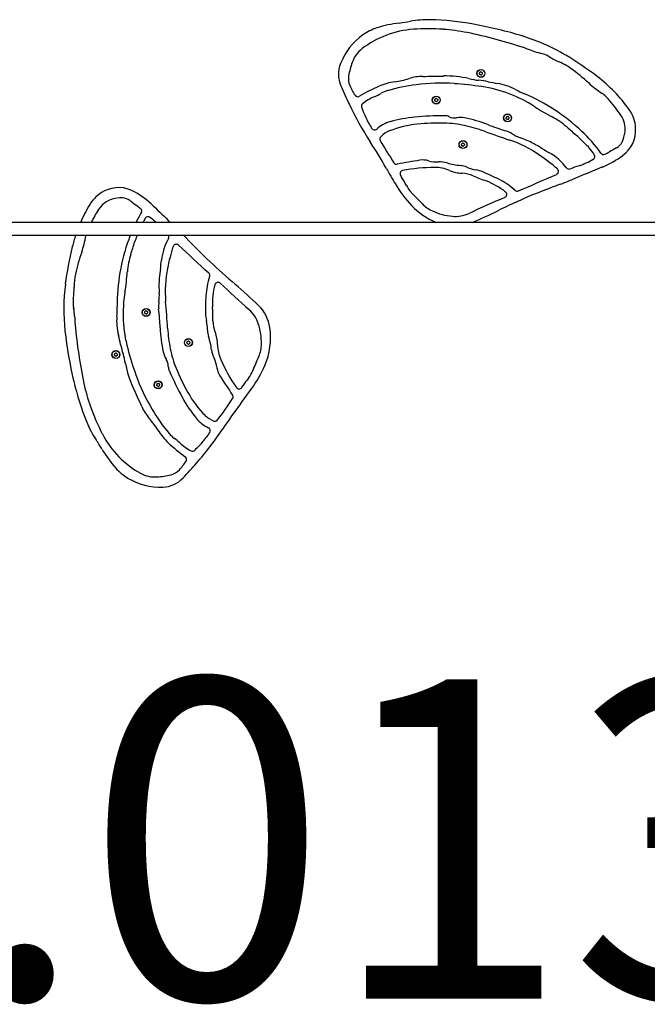
# Model space of a CAD drawing. Units: millimetres. Extents: x -2706 to 2794, y -1834 to 1866.
# Drawn here: x -122 to 663, y -955 to 278 of the extents above; entities that cross this region are included whole.
import ezdxf

# ---------------------------------------------------------------- set-up
doc = ezdxf.new("R2010")
doc.units = ezdxf.units.MM
doc.header["$LTSCALE"] = 50
doc.layers.add('SW_hulplaag', color=6, linetype='Continuous', plot=False)
doc.layers.add('SW_Toestellen', color=2, linetype='Continuous')
doc.styles.add('SPW_2D_CAD', font='arial.ttf', dxfattribs={"height": 400})

msp = doc.modelspace()

# ---------------------------------------------------------------- linework, layer by layer
at = {"layer": 'SW_Toestellen'}
for p, q in [((1090.3, 24), (-1003.2, 24)), ((-1003.2, 8), (1090.3, 8))]:
    msp.add_line(p, q, dxfattribs=at)
for centre, radius in [((454.8, 210.6), 5), ((454.8, 210.6), 4.75), ((399, 177.2), 5), ((399, 177.2), 4.75), ((488.1, 154.8), 5), ((488.1, 154.8), 4.75), ((432.4, 121.5), 5), ((432.4, 121.5), 4.75), ((36.1, -88.6), 5), ((36.1, -88.6), 4.75), ((88.9, -126.5), 5), ((88.9, -126.5), 4.75), ((-1.8, -141.5), 5), ((-1.8, -141.5), 4.75), ((51.1, -179.3), 5), ((51.1, -179.3), 4.75)]:
    msp.add_circle(centre, radius, dxfattribs=at)
for centre, radius, start, end in [((372.2, 118.8), 156.1, 97.1746, 107.702), ((322.9, 510.8), 239, 277.1746, 280.5433), ((388.3, 159.5), 118.3, 88.3799, 100.5433), ((381.5, -81.6), 359.6, 79.7368, 88.3799), ((348.3, -264.8), 545.7, 73.0409, 79.7368), ((344, 207.1), 63.4, 107.702, 125.4965), ((377.6, 150.7), 115.3, 93.5361, 111.1516), ((377.6, 150.7), 115.3, 93.5361, 111.1516), ((388.8, -31.4), 297.8, 86.3316, 93.5361), ((388.8, -31.4), 297.8, 86.3316, 93.5361), ((394, 49.5), 216.6, 78.4312, 86.3316), ((394, 49.5), 216.6, 78.4312, 86.3316), ((313.3, -344.8), 619.1, 71.5278, 78.4312), ((313.3, -344.8), 619.1, 71.5278, 78.4312), ((354, 193.2), 80.5, 125.4965, 158.3541), ((379.9, 144.5), 121.9, 111.1516, 127.2067), ((379.9, 144.5), 121.9, 111.1516, 127.2067), ((437.6, 28.2), 239.3, 59.0111, 73.0409), ((328.3, 212.6), 36.4, 127.2067, 161.1452), ((328.3, 212.6), 36.4, 127.2067, 161.1452), ((456, 82.5), 168.6, 67.9497, 71.5278), ((456, 82.5), 168.6, 67.9497, 71.5278), ((538, 285), 49.8, 247.9497, 259.3886), ((538, 285), 49.8, 247.9497, 259.3886), ((522.8, 203.8), 32.7, 57.7366, 79.3886), ((522.8, 203.8), 32.7, 57.7366, 79.3886), ((312.7, 209.6), 36.1, 158.3541, 203.4974), ((406.5, 185.9), 119.1, 161.1452, 169.6134), ((406.5, 185.9), 119.1, 161.1452, 169.6134), ((587.2, 305.8), 87.8, 237.7366, 247.0305), ((587.2, 305.8), 87.8, 237.7366, 247.0305), ((523.8, 156.3), 74.5, 54.1883, 67.0305), ((523.8, 156.3), 74.5, 54.1883, 67.0305), ((337, -139.3), 434.8, 52.7364, 59.0111), ((453.6, 211), 0.712, 127.2146, 195.3132), ((445, 208.7), 8.2, 7.2146, 15.3132), ((448.2, 218.1), 8.2, 307.2146, 315.3132), ((453.8, 209.8), 0.712, 187.2146, 255.3132), ((454.5, 211.8), 0.712, 67.2146, 135.3132), ((458, 220.1), 8.2, 247.2146, 255.3132), ((461.3, 203.1), 8.2, 127.2146, 135.3132), ((455.7, 211.4), 0.712, 7.2146, 75.3132), ((464.6, 212.6), 8.2, 187.2146, 195.3132), ((456, 210.2), 0.712, 307.2146, 15.3132), ((423.7, 17.5), 245.6, 47.4953, 54.1883), ((423.7, 17.5), 245.6, 47.4953, 54.1883), ((309.2, 203.7), 20.2, 169.6134, 204.41), ((309.2, 203.7), 20.2, 169.6134, 204.41), ((358.4, 122.2), 78.7, 98.3606, 113.2054), ((358.4, 122.2), 78.7, 98.3606, 113.2054), ((329.8, 316.8), 118, 278.3606, 287.2995), ((329.8, 316.8), 118, 278.3606, 287.2995), ((382.8, 146.7), 60.2, 90.5093, 107.2995), ((382.8, 146.7), 60.2, 90.5093, 107.2995), ((404.7, -50.2), 248.6, 86.1061, 97.146), ((404.7, -50.2), 248.6, 86.1061, 97.146), ((370.2, 1563), 1356.2, 270.5093, 271.5914), ((370.2, 1563), 1356.2, 270.5093, 271.5914), ((411.3, 83.4), 124, 76.6836, 91.5914), ((411.3, 83.4), 124, 76.6836, 91.5914), ((392.8, -225.3), 424, 81.4649, 86.1061), ((392.8, -225.3), 424, 81.4649, 86.1061), ((463.3, 303.2), 101.9, 256.6836, 263.6549), ((463.3, 303.2), 101.9, 256.6836, 263.6549), ((435.5, 53.6), 149.3, 78.9838, 83.6549), ((435.5, 53.6), 149.3, 78.9838, 83.6549), ((451.6, 201.2), 8.2, 67.2146, 75.3132), ((455, 209.4), 0.712, 247.2146, 315.3132), ((563.8, 712.4), 521.9, 258.9838, 260.2705), ((563.8, 712.4), 521.9, 258.9838, 260.2705), ((462.7, 122.6), 76.5, 62.3923, 80.2705), ((462.7, 122.6), 76.5, 62.3923, 80.2705), ((683.1, 300.6), 138.3, 227.4953, 236.1435), ((683.1, 300.6), 138.3, 227.4953, 236.1435), ((485.4, 55.7), 189.7, 35.356, 52.7364), ((1074.8, 540.9), 867.1, 203.4974, 205.1433), ((383, 237.2), 101.2, 204.41, 212.2057), ((383, 237.2), 101.2, 204.41, 212.2057), ((406.3, 10.4), 200.3, 113.2054, 121.0985), ((406.3, 10.4), 200.3, 113.2054, 121.0985), ((293.5, 248), 72.3, 292.6685, 300.2908), ((293.5, 248), 72.3, 292.6685, 300.2908), ((347.4, 155.8), 34.6, 106.2198, 120.2908), ((347.4, 155.8), 34.6, 106.2198, 120.2908), ((402.8, -34.6), 232.8, 97.146, 106.2198), ((402.8, -34.6), 232.8, 97.146, 106.2198), ((430.9, 28.4), 167.5, 56.9928, 81.4649), ((430.9, 28.4), 167.5, 56.9928, 81.4649), ((574.3, 336.2), 164.5, 242.3923, 246.6794), ((574.3, 336.2), 164.5, 242.3923, 246.6794), ((411.1, -42.5), 247.9, 46.843, 66.6794), ((411.1, -42.5), 247.9, 46.843, 66.6794), ((583.8, 152.5), 40, 40.6917, 56.1435), ((583.8, 152.5), 40, 40.6917, 56.1435), ((300.7, 185.4), 4, 212.2057, 301.0985), ((300.7, 185.4), 4, 212.2057, 301.0985), ((342.6, 130.4), 55.2, 112.6685, 130.479), ((342.6, 130.4), 55.2, 112.6685, 130.479), ((397.9, 177.8), 0.712, 117.5007, 185.5992), ((389, 177), 8.2, 357.5007, 5.5992), ((397.9, 176.6), 0.712, 177.5007, 245.5992), ((393.8, 185.7), 8.2, 297.5007, 305.5992), ((394.2, 168.5), 8.2, 57.5007, 65.5992), ((399, 178.5), 0.712, 57.5007, 125.5992), ((399, 176), 0.712, 237.5007, 305.5992), ((403.7, 186), 8.2, 237.5007, 245.5992), ((404.2, 168.7), 8.2, 117.5007, 125.5992), ((400.1, 177.9), 0.712, 357.5007, 65.5992), ((400.1, 176.6), 0.712, 297.5007, 5.5992), ((409, 177.5), 8.2, 177.5007, 185.5992), ((420.8, 12.4), 254.9, 34.8786, 40.6917), ((420.8, 12.4), 254.9, 34.8786, 40.6917), ((654.8, 343.8), 403.1, 205.1433, 212.8758), ((309.4, 169.4), 4, 130.479, 200.3747), ((309.4, 169.4), 4, 130.479, 200.3747), ((477.3, 231.7), 183.1, 200.3747, 204.6224), ((477.3, 231.7), 183.1, 200.3747, 204.6224), ((667.2, 392.2), 266.3, 236.9928, 242.4555), ((667.2, 392.2), 266.3, 236.9928, 242.4555), ((603.9, 139.8), 44.5, 2.7281, 35.356), ((402, 197.2), 100.3, 204.6224, 213.5834), ((402, 197.2), 100.3, 204.6224, 213.5834), ((352.5, 109.9), 41.8, 105.477, 132.0081), ((352.5, 109.9), 41.8, 105.477, 132.0081), ((387.2, -15.6), 172, 95.0109, 105.477), ((387.2, -15.6), 172, 95.0109, 105.477), ((412.4, -302.9), 460.5, 90.4034, 95.0109), ((412.4, -302.9), 460.5, 90.4034, 95.0109), ((402.5, -128.5), 276.8, 88.5972, 95.6444), ((402.5, -128.5), 276.8, 88.5972, 95.6444), ((409.3, 143.3), 14.3, 66.0568, 90.4034), ((409.3, 143.3), 14.3, 66.0568, 90.4034), ((405.9, 12.5), 135.8, 77.9516, 88.5972), ((405.9, 12.5), 135.8, 77.9516, 88.5972), ((421.7, 171.2), 16.3, 246.0568, 278.5353), ((421.7, 171.2), 16.3, 246.0568, 278.5353), ((428.6, 125), 30.4, 79.0603, 98.5353), ((428.6, 125), 30.4, 79.0603, 98.5353), ((402.6, -9.6), 167.5, 68.7469, 79.0603), ((402.6, -9.6), 167.5, 68.7469, 79.0603), ((486.9, 155.1), 0.712, 135.5266, 203.6251), ((478.7, 151.5), 8.2, 15.5266, 23.6251), ((480.5, 161.3), 8.2, 315.5266, 323.6251), ((487.3, 153.9), 0.712, 195.5266, 263.6251), ((487.7, 156), 0.712, 75.5266, 143.6251), ((486.3, 145), 8.2, 75.5266, 83.6251), ((489.9, 164.6), 8.2, 255.5266, 263.6251), ((488.6, 153.6), 0.712, 255.5266, 323.6251), ((489, 155.8), 0.712, 15.5266, 83.6251), ((495.7, 148.4), 8.2, 135.5266, 143.6251), ((497.5, 158.2), 8.2, 195.5266, 203.6251), ((489.4, 154.6), 0.712, 315.5266, 23.6251), ((502.3, 76), 90.3, 48.1852, 62.4555), ((502.3, 76), 90.3, 48.1852, 62.4555), ((605.4, 141.1), 29.9, 352.6818, 34.8786), ((605.4, 141.1), 29.9, 352.6818, 34.8786), ((321.8, 143.9), 4, 213.5834, 312.0081), ((321.8, 143.9), 4, 213.5834, 312.0081), ((352.4, 108.7), 32.2, 111.6257, 135.2176), ((352.4, 108.7), 32.2, 111.6257, 135.2176), ((387.9, 19.1), 128.5, 95.6444, 111.6257), ((387.9, 19.1), 128.5, 95.6444, 111.6257), ((395.2, -37.6), 187, 70.0065, 77.9516), ((395.2, -37.6), 187, 70.0065, 77.9516), ((901.9, 1355), 1294.9, 250.0065, 251.4894), ((901.9, 1355), 1294.9, 250.0065, 251.4894), ((582.4, 452.7), 328.5, 248.7469, 252.9298), ((582.4, 452.7), 328.5, 248.7469, 252.9298), ((476.6, 108.3), 31.7, 57.1712, 72.9298), ((476.6, 108.3), 31.7, 57.1712, 72.9298), ((906, 527.3), 515.2, 228.1852, 229.9538), ((906, 527.3), 515.2, 228.1852, 229.9538), ((453.9, 3.2), 185.3, 35.455, 46.843), ((453.9, 3.2), 185.3, 35.455, 46.843), ((594.1, 142.5), 41.3, 334.47, 352.6818), ((594.1, 142.5), 41.3, 334.47, 352.6818), ((608.3, 140), 40.1, 307.1466, 2.7281), ((-262.1, -248.8), 688.6, 29.6398, 32.8758), ((332.4, 128.5), 4, 135.2176, 209.7972), ((332.4, 128.5), 4, 135.2176, 209.7972), ((829.9, 413.4), 577.3, 209.7972, 213.0393), ((829.9, 413.4), 577.3, 209.7972, 213.0393), ((432.1, 122.7), 0.712, 68.8967, 136.9952), ((435.3, 131), 8.2, 248.8967, 256.9952), ((445.1, -9.5), 144.1, 54.8598, 71.4894), ((445.1, -9.5), 144.1, 54.8598, 71.4894), ((519.3, 174.4), 46.9, 237.1712, 251.2454), ((519.3, 174.4), 46.9, 237.1712, 251.2454), ((471.4, 33.4), 102, 61.1189, 71.2454), ((471.4, 33.4), 102, 61.1189, 71.2454), ((544.7, 97.5), 46.3, 40.0743, 49.9538), ((544.7, 97.5), 46.3, 40.0743, 49.9538), ((611.6, 153.7), 41, 220.0743, 233.1448), ((611.6, 153.7), 41, 220.0743, 233.1448), ((616.7, 131.7), 16.2, 298.6057, 334.47), ((616.7, 131.7), 16.2, 298.6057, 334.47), ((431.2, 121.8), 0.712, 128.8967, 196.9952), ((422.6, 119.2), 8.2, 8.8967, 16.9952), ((425.6, 128.8), 8.2, 308.8967, 316.9952), ((431.4, 120.6), 0.712, 188.8967, 256.9952), ((429.4, 111.9), 8.2, 68.8967, 76.9952), ((432.6, 120.2), 0.712, 248.8967, 316.9952), ((439.2, 114.1), 8.2, 128.8967, 136.9952), ((433.3, 122.3), 0.712, 8.8967, 76.9952), ((442.1, 123.7), 8.2, 188.8967, 196.9952), ((433.6, 121.1), 0.712, 308.8967, 16.9952), ((395.1, -105), 260, 58.4999, 61.1189), ((395.1, -105), 260, 58.4999, 61.1189), ((703.6, 398.5), 330.4, 238.4999, 240.4214), ((703.6, 398.5), 330.4, 238.4999, 240.4214), ((506.1, 50.6), 69.6, 36.9188, 60.4214), ((506.1, 50.6), 69.6, 36.9188, 60.4214), ((576.6, 107), 17.3, 37.3763, 53.1448), ((576.6, 107), 17.3, 37.3763, 53.1448), ((448.8, 9.4), 178.1, 33.8984, 37.3763), ((448.8, 9.4), 178.1, 33.8984, 37.3763), ((576.8, 178.4), 76.5, 295.5308, 300.4452), ((576.8, 178.4), 76.5, 295.5308, 300.4452), ((777.1, -162.4), 318.7, 118.6057, 120.4452), ((777.1, -162.4), 318.7, 118.6057, 120.4452), ((349.3, 100.8), 4, 213.0393, 281.5186), ((349.3, 100.8), 4, 213.0393, 281.5186), ((452.5, -405.6), 512.8, 98.2866, 101.5186), ((452.5, -405.6), 512.8, 98.2866, 101.5186), ((382.3, 76.5), 25.7, 74.2302, 98.2866), ((382.3, 76.5), 25.7, 74.2302, 98.2866), ((399.9, 138.8), 39.1, 254.2302, 272.465), ((399.9, 138.8), 39.1, 254.2302, 272.465), ((403.1, 64.6), 35.2, 74.5965, 92.465), ((403.1, 64.6), 35.2, 74.5965, 92.465), ((361.9, -127.7), 288.7, 49.237, 54.8598), ((361.9, -127.7), 288.7, 49.237, 54.8598), ((552.3, 175), 83.8, 287.51, 300.8991), ((552.3, 175), 83.8, 287.51, 300.8991), ((593.3, 106.5), 4, 300.8991, 33.8984), ((593.3, 106.5), 4, 300.8991, 33.8984), ((608.1, 113), 4, 215.455, 295.5308), ((608.1, 113), 4, 215.455, 295.5308), ((563.4, 199.2), 114.4, 292.3526, 307.1466), ((1235.7, 603.4), 1034.7, 209.6398, 210.893), ((357.6, 84.9), 4, 100.9902, 211.5762), ((357.6, 84.9), 4, 100.9902, 211.5762), ((397.8, -122.4), 215.2, 90.2943, 100.9902), ((397.8, -122.4), 215.2, 90.2943, 100.9902), ((397, 44.3), 48.5, 67.49, 90.2943), ((397, 44.3), 48.5, 67.49, 90.2943), ((441.3, 203.3), 108.7, 254.5965, 263.5924), ((441.3, 203.3), 108.7, 254.5965, 263.5924), ((433.4, 132.1), 46.6, 247.49, 267.2964), ((433.4, 132.1), 46.6, 247.49, 267.2964), ((425.9, 66), 29.5, 67.2227, 83.5924), ((425.9, 66), 29.5, 67.2227, 83.5924), ((458.8, 144.3), 55.5, 247.2227, 259.3426), ((458.8, 144.3), 55.5, 247.2227, 259.3426), ((440.5, 47.1), 43.5, 67.4645, 79.3426), ((440.5, 47.1), 43.5, 67.4645, 79.3426), ((337.9, -200.3), 311.3, 63.374, 67.4645), ((337.9, -200.3), 311.3, 63.374, 67.4645), ((547.7, 87.9), 4, 293.6234, 49.237), ((547.7, 87.9), 4, 293.6234, 49.237), ((565, 94.8), 4, 216.9188, 291.8666), ((565, 94.8), 4, 216.9188, 291.8666), ((624.2, -52.8), 155, 107.51, 111.8666), ((624.2, -52.8), 155, 107.51, 111.8666), ((2644, -4860.5), 5356.4, 112.3526, 112.7992), ((461, 148.5), 125.4, 211.5762, 212.7915), ((461, 148.5), 125.4, 211.5762, 212.7915), ((235.1, 2.9), 143.3, 28.0626, 32.7915), ((235.1, 2.9), 143.3, 28.0626, 32.7915), ((429.2, 45.1), 40.5, 66.9002, 87.2964), ((429.2, 45.1), 40.5, 66.9002, 87.2964), ((573.6, 383.6), 327.5, 246.9002, 249.9332), ((573.6, 383.6), 327.5, 246.9002, 249.9332), ((431.9, -4.4), 85.5, 51.011, 69.9332), ((431.9, -4.4), 85.5, 51.011, 69.9332), ((436.9, -2.6), 90.2, 47.7614, 63.374), ((436.9, -2.6), 90.2, 47.7614, 63.374), ((-99383.1, 228565.8), 249379.9, 293.611534, 293.623433), ((-99383.1, 228565.8), 249379.9, 293.611534, 293.623433), ((449.5, 360.2), 306.7, 289.9296, 292.7992), ((3.7, 23.5), 44.5, 116.235, 148.8629), ((1.7, 27.5), 40.1, 60.6536, 116.235), ((-34.7, -37.3), 114.4, 45.8595, 60.6536), ((484.7, 154), 159.5, 210.893, 222.9293), ((396.6, 89), 39.7, 208.0626, 223.5087), ((396.6, 89), 39.7, 208.0626, 223.5087), ((2218.9, 1818.9), 2552.4, 223.5087, 223.9464), ((2218.9, 1818.9), 2552.4, 223.5087, 223.9464), ((822.4, -668.2), 787.2, 109.9296, 116.1155), ((483.2, 59), 4, 293.2716, 51.011), ((483.2, 59), 4, 293.2716, 51.011), ((500.3, 67.1), 4, 227.7614, 293.6115), ((500.3, 67.1), 4, 227.7614, 293.6115), ((1.9, 24.4), 29.9, 106.1888, 148.3855), ((1.9, 24.4), 29.9, 106.1888, 148.3855), ((5.1, 13.5), 41.3, 87.9769, 106.1888), ((5.1, 13.5), 41.3, 87.9769, 106.1888), ((5.9, 38.5), 16.2, 52.1127, 87.9769), ((5.9, 38.5), 16.2, 52.1127, 87.9769), ((211.7, 302.9), 318.7, 232.1127, 233.9522), ((211.7, 302.9), 318.7, 232.1127, 233.9522), ((1183.5, -1569.2), 1768.4, 113.2716, 114.8638), ((1183.5, -1569.2), 1768.4, 113.2716, 114.8638), ((128, -51.6), 189.7, 148.8629, 156.5036), ((193.5, -93.5), 254.9, 148.3855, 152.5314), ((193.5, -93.5), 254.9, 148.3855, 152.5314), ((-21, -16.7), 76.5, 49.0377, 53.9522), ((-21, -16.7), 76.5, 49.0377, 53.9522), ((26.6, 38.1), 4, 328.9619, 49.0377), ((26.6, 38.1), 4, 328.9619, 49.0377), ((3775.3, 3888.7), 5356.4, 225.8595, 226.1789), ((431.7, 104.8), 87.2, 222.9293, 247.8441), ((412.1, 77.3), 42.8, 223.9464, 245.1996), ((412.1, 77.3), 42.8, 223.9464, 245.1996), ((426.2, 107.9), 76.5, 245.1996, 264.6518), ((426.2, 107.9), 76.5, 245.1996, 264.6518), ((226.4, 547.5), 566.8, 292.5388, 296.1155), ((188.8, -59.5), 185.3, 148.9619, 153.1926), ((188.8, -59.5), 185.3, 148.9619, 153.1926), ((185.1, -66.7), 178.1, 147.4053, 149.376), ((185.1, -66.7), 178.1, 147.4053, 149.376), ((38.4, 27.1), 4, 54.4061, 147.4053), ((38.4, 27.1), 4, 54.4061, 147.4053), ((-8, -37.8), 83.8, 47.5455, 54.4061), ((-8, -37.8), 83.8, 47.5455, 54.4061), ((422.9, 72.1), 40.5, 264.6518, 294.8638), ((422.9, 72.1), 40.5, 264.6518, 294.8638), ((128, -51.6), 189.7, 161.6779, 166.2433), ((-175.3, 32), 138.3, 341.0023, 349.6504), ((-175.3, 32), 138.3, 341.0023, 349.6504), ((0, 0), 40, 168.4109, 169.6504), ((0, 0), 40, 168.4109, 169.6504), ((247.7, -80.6), 247.9, 160.3499, 180.1864), ((247.7, -80.6), 247.9, 160.3499, 180.1864), ((188.8, -59.5), 185.3, 158.6156, 160.3499), ((188.8, -59.5), 185.3, 158.6156, 160.3499), ((66.1, -13.8), 46.3, 153.5812, 163.4607), ((66.1, -13.8), 46.3, 153.5812, 163.4607), ((-12.1, 25), 41, 333.5812, 335.5544), ((-12.1, 25), 41, 333.5812, 335.5544), ((124.5, -30.5), 69.6, 150.4258, 173.9283), ((124.5, -30.5), 69.6, 150.4258, 173.9283), ((60.5, 5.8), 4, 330.4258, 34.5867), ((60.5, 5.8), 4, 330.4258, 34.5867), ((-136.8, -206), 306.7, 43.4366, 44.2432), ((657.5, 546.2), 787.2, 223.4366, 229.6225), ((366, -109.9), 434.8, 166.2433, 172.518), ((-472.2, 146), 515.2, 341.6921, 343.4607), ((-472.2, 146), 515.2, 341.6921, 343.4607), ((345.5, -91.7), 288.7, 162.7439, 168.3667), ((345.5, -91.7), 288.7, 162.7439, 168.3667), ((73.7, -7.3), 4, 47.1304, 162.7439), ((73.7, -7.3), 4, 47.1304, 162.7439), ((-169584.8, -182775.8), 249379.9, 47.118471, 47.13037), ((-169584.8, -182775.8), 249379.9, 47.118471, 47.13037), ((187.7, -93), 245.6, 161.0023, 167.6952), ((187.7, -93), 245.6, 161.0023, 167.6952), ((102.7, -44.2), 90.3, 161.6921, 175.9624), ((102.7, -44.2), 90.3, 161.6921, 175.9624), ((-273.3, 11.8), 330.4, 352.0068, 353.9283), ((-273.3, 11.8), 330.4, 352.0068, 353.9283), ((311.4, -70.3), 260, 172.0068, 174.6258), ((311.4, -70.3), 260, 172.0068, 174.6258), ((204, -62.6), 144.1, 168.3667, 184.9963), ((204, -62.6), 144.1, 168.3667, 184.9963), ((20.5, -56.5), 74.5, 167.6952, 180.5374), ((20.5, -56.5), 74.5, 167.6952, 180.5374), ((-253.1, -19.1), 266.3, 350.4997, 355.9624), ((-253.1, -19.1), 266.3, 350.4997, 355.9624), ((154.1, -55.5), 102, 174.6258, 184.7524), ((154.1, -55.5), 102, 174.6258, 184.7524), ((200.9, -72.8), 90.2, 161.2684, 176.8809), ((200.9, -72.8), 90.2, 161.2684, 176.8809), ((111.7, -42.5), 4, 341.2684, 47.1185), ((111.7, -42.5), 4, 341.2684, 47.1185), ((172.3, -84.4), 239.3, 172.518, 186.5478), ((-141.8, -58), 87.8, 351.2435, 0.5374), ((-141.8, -58), 87.8, 351.2435, 0.5374), ((204.5, -76.7), 85.5, 164.5179, 183.4401), ((204.5, -76.7), 85.5, 164.5179, 183.4401), ((125.9, -54.9), 4, 46.7786, 164.5179), ((125.9, -54.9), 4, 46.7786, 164.5179), ((1339.7, 1236.6), 1768.4, 226.7786, 228.3707), ((1339.7, 1236.6), 1768.4, 226.7786, 228.3707), ((-219.6, -485.3), 566.8, 45.6429, 49.6225), ((-22.7, -76.4), 32.7, 171.2435, 192.8955), ((-22.7, -76.4), 32.7, 171.2435, 192.8955), ((174.8, -90.7), 167.5, 170.4997, 194.9718), ((174.8, -90.7), 167.5, 170.4997, 194.9718), ((5.7, -67.9), 46.9, 350.6782, 4.7524), ((5.7, -67.9), 46.9, 350.6782, 4.7524), ((421.6, -84.8), 311.3, 176.8809, 180.9715), ((421.6, -84.8), 311.3, 176.8809, 180.9715), ((-103.2, -94.8), 49.8, 1.4566, 12.8955), ((-103.2, -94.8), 49.8, 1.4566, 12.8955), ((-164.6, -81.9), 164.5, 355.8993, 0.1864), ((-164.6, -81.9), 164.5, 355.8993, 0.1864), ((83.3, -80.6), 31.7, 170.6782, 186.4368), ((83.3, -80.6), 31.7, 170.6782, 186.4368), ((-274.7, -121), 328.5, 2.2539, 6.4368), ((-274.7, -121), 328.5, 2.2539, 6.4368), ((-1229.5, -187.9), 1294.9, 3.5135, 4.9963), ((-1229.5, -187.9), 1294.9, 3.5135, 4.9963), ((-207.8, -101.5), 327.5, 0.4071, 3.4401), ((-207.8, -101.5), 327.5, 0.4071, 3.4401), ((138, -115.5), 40.5, 18.1587, 48.3707), ((138, -115.5), 40.5, 18.1587, 48.3707), ((142.7, -114.8), 48.6, 8.3532, 45.6429), ((115.2, -89.2), 168.6, 181.4566, 185.0347), ((115.2, -89.2), 168.6, 181.4566, 185.0347), ((75.7, -99.1), 76.5, 175.8993, 193.7774), ((75.7, -99.1), 76.5, 175.8993, 193.7774), ((34.9, -88.3), 0.712, 129.0335, 197.132), ((26.3, -90.9), 8.2, 9.0335, 17.132), ((29.2, -81.3), 8.2, 309.0335, 317.132), ((35.1, -89.5), 0.712, 189.0335, 257.132), ((33.2, -98.2), 8.2, 69.0335, 77.132), ((35.8, -87.4), 0.712, 69.0335, 137.132), ((39, -79.1), 8.2, 249.0335, 257.132), ((36.3, -89.8), 0.712, 249.0335, 317.132), ((42.9, -95.9), 8.2, 129.0335, 137.132), ((37, -87.8), 0.712, 9.0335, 77.132), ((45.8, -86.4), 8.2, 189.0335, 197.132), ((37.3, -89), 0.712, 309.0335, 17.132), ((153.9, -89.3), 43.5, 180.9715, 192.8495), ((153.9, -89.3), 43.5, 180.9715, 192.8495), ((564, -49.7), 619.1, 185.0347, 191.9381), ((564, -49.7), 619.1, 185.0347, 191.9381), ((221, -101.5), 167.5, 182.2539, 192.5672), ((221, -101.5), 167.5, 182.2539, 192.5672), ((249.6, -97.1), 187, 183.5135, 191.4586), ((249.6, -97.1), 187, 183.5135, 191.4586), ((57.4, -111.3), 55.5, 0.7296, 12.8495), ((57.4, -111.3), 55.5, 0.7296, 12.8495), ((142.3, -110.3), 29.5, 180.7296, 197.0993), ((142.3, -110.3), 29.5, 180.7296, 197.0993), ((160.1, -98.9), 40.5, 180.4071, 200.8033), ((160.1, -98.9), 40.5, 180.4071, 200.8033), ((103.7, -126.7), 76.5, 358.7066, 18.1587), ((103.7, -126.7), 76.5, 358.7066, 18.1587), ((104.5, -120.4), 87.2, 336.4362, 8.3532), ((476.6, -49.5), 545.7, 186.5478, 193.2437), ((-505.4, -241.6), 521.9, 12.4907, 13.7774), ((-505.4, -241.6), 521.9, 12.4907, 13.7774), ((10.3, -150.9), 108.7, 8.1034, 17.0993), ((10.3, -150.9), 108.7, 8.1034, 17.0993), ((78.8, -129.8), 46.6, 0.997, 20.8033), ((78.8, -129.8), 46.6, 0.997, 20.8033), ((149.8, -96.5), 149.3, 192.4907, 197.1619), ((149.8, -96.5), 149.3, 192.4907, 197.1619), ((422.6, -24.4), 424, 194.9718, 199.613), ((422.6, -24.4), 424, 194.9718, 199.613), ((199.3, -107.3), 135.8, 191.4586, 202.1041), ((199.3, -107.3), 135.8, 191.4586, 202.1041), ((87.8, -126), 0.712, 122.2689, 190.3675), ((79, -127.6), 8.2, 2.2689, 10.3675), ((87.9, -127.2), 0.712, 182.2689, 250.3675), ((83, -118.4), 8.2, 302.2689, 310.3675), ((84.9, -135.6), 8.2, 62.2689, 70.3675), ((88.8, -125.2), 0.712, 62.2689, 130.3675), ((89, -127.7), 0.712, 242.2689, 310.3675), ((92.9, -117.3), 8.2, 242.2689, 250.3675), ((94.8, -134.5), 8.2, 122.2689, 130.3675), ((89.9, -125.7), 0.712, 2.2689, 70.3675), ((90.1, -127), 0.712, 302.2689, 10.3675), ((98.8, -125.4), 8.2, 182.2689, 190.3675), ((152.7, -130.6), 35.2, 188.1034, 205.972), ((152.7, -130.6), 35.2, 188.1034, 205.972), ((173.8, -128.1), 48.5, 180.997, 203.8013), ((173.8, -128.1), 48.5, 180.997, 203.8013), ((137.5, -127.4), 42.8, 337.4533, 358.7066), ((137.5, -127.4), 42.8, 337.4533, 358.7066), ((-2.9, -140.9), 0.712, 120.0922, 188.1907), ((-11.7, -142.2), 8.2, 0.0922, 8.1907), ((-2.8, -142.2), 0.712, 180.0922, 248.1907), ((-7.4, -133.2), 8.2, 300.0922, 308.1907), ((-6.1, -150.5), 8.2, 60.0922, 68.1907), ((-1.9, -140.2), 0.712, 60.0922, 128.1907), ((-1.7, -142.7), 0.712, 240.0922, 308.1907), ((2.6, -132.5), 8.2, 240.0922, 248.1907), ((3.8, -149.7), 8.2, 120.0922, 128.1907), ((-0.7, -140.8), 0.712, 0.0922, 68.1907), ((-0.6, -142), 0.712, 300.0922, 8.1907), ((8.2, -140.8), 8.2, 180.0922, 188.1907), ((-90.1, -170.6), 101.9, 10.1906, 17.1619), ((-90.1, -170.6), 101.9, 10.1906, 17.1619), ((87.1, -131.3), 30.4, 192.5672, 212.0423), ((87.1, -131.3), 30.4, 192.5672, 212.0423), ((47.5, -156.1), 16.3, 359.5638, 32.0423), ((47.5, -156.1), 16.3, 359.5638, 32.0423), ((86, -163.1), 39.1, 7.7371, 25.972), ((86, -163.1), 39.1, 7.7371, 25.972), ((326.3, -60.9), 215.2, 203.8013, 214.4971), ((326.3, -60.9), 215.2, 203.8013, 214.4971), ((-2180.3, 834.8), 2552.4, 337.0156, 337.4533), ((-2180.3, 834.8), 2552.4, 337.0156, 337.4533), ((132.2, -130.6), 124, 190.1906, 205.0984), ((132.2, -130.6), 124, 190.1906, 205.0984), ((78.1, -156.3), 14.3, 179.5638, 203.9103), ((78.1, -156.3), 14.3, 179.5638, 203.9103), ((330, -54.2), 276.8, 202.1041, 209.1514), ((330, -54.2), 276.8, 202.1041, 209.1514), ((150.1, -154.4), 25.7, 187.7371, 211.7936), ((150.1, -154.4), 25.7, 187.7371, 211.7936), ((38.2, -91.5), 159.5, 324.4, 336.4362), ((257.4, -83.3), 248.6, 199.613, 210.6529), ((257.4, -83.3), 248.6, 199.613, 210.6529), ((486.1, 24.5), 460.5, 203.9103, 208.5178), ((486.1, 24.5), 460.5, 203.9103, 208.5178), ((564.2, 102.2), 512.8, 211.7936, 215.0255), ((564.2, 102.2), 512.8, 211.7936, 215.0255), ((276.3, -260.1), 143.3, 141.5696, 146.2984), ((276.3, -260.1), 143.3, 141.5696, 146.2984), ((132.9, -146.3), 39.7, 321.5696, 337.0156), ((132.9, -146.3), 39.7, 321.5696, 337.0156), ((295.5, -92.1), 359.6, 193.2437, 201.8869), ((170.2, -132.9), 216.6, 191.9381, 199.8385), ((170.2, -132.9), 216.6, 191.9381, 199.8385), ((-1208.2, -758.5), 1356.2, 24.0162, 25.0984), ((-1208.2, -758.5), 1356.2, 24.0162, 25.0984), ((41.1, -178.5), 8.2, 351.0076, 359.1061), ((49.9, -179.8), 0.712, 171.0076, 239.1061), ((50, -178.6), 0.712, 111.0076, 179.1061), ((45.4, -187.5), 8.2, 51.0076, 59.1061), ((46.8, -170.3), 8.2, 291.0076, 299.1061), ((51, -180.6), 0.712, 231.0076, 299.1061), ((51.2, -178.1), 0.712, 51.0076, 119.1061), ((55.3, -188.4), 8.2, 111.0076, 119.1061), ((56.8, -171.1), 8.2, 231.0076, 239.1061), ((52.1, -180), 0.712, 291.0076, 359.1061), ((52.2, -178.8), 0.712, 351.0076, 59.1061), ((61, -180.2), 8.2, 171.0076, 179.1061), ((152.3, -180.5), 4, 214.4971, 325.0831), ((152.3, -180.5), 4, 214.4971, 325.0831), ((-673.4, 418), 1034.7, 323.1468, 324.4), ((52.7, -111), 125.4, 325.0831, 326.2984), ((52.7, -111), 125.4, 325.0831, 326.2984), ((232.6, -113.2), 172, 208.5178, 218.984), ((232.6, -113.2), 172, 208.5178, 218.984), ((200.5, -126.4), 128.5, 209.1514, 225.1326), ((200.5, -126.4), 128.5, 209.1514, 225.1326), ((-337.4, 121.7), 577.3, 323.3041, 326.5462), ((-337.4, 121.7), 577.3, 323.3041, 326.5462), ((140.9, -194.4), 4, 326.5462, 35.0255), ((140.9, -194.4), 4, 326.5462, 35.0255), ((246.5, -105.4), 297.8, 199.8385, 207.043), ((246.5, -105.4), 297.8, 199.8385, 207.043), ((85.6, -182), 60.2, 204.0162, 220.8065), ((85.6, -182), 60.2, 204.0162, 220.8065), ((705.4, -615.6), 688.6, 143.1468, 146.3827), ((-49.3, -298.5), 118, 31.8675, 40.8065), ((-49.3, -298.5), 118, 31.8675, 40.8065), ((243.8, -91.4), 232.8, 210.6529, 219.7267), ((243.8, -91.4), 232.8, 210.6529, 219.7267), ((131.4, -195.1), 41.8, 218.984, 245.5151), ((131.4, -195.1), 41.8, 218.984, 245.5151), ((132.5, -194.7), 32.2, 225.1326, 248.7245), ((132.5, -194.7), 32.2, 225.1326, 248.7245), ((71.6, -182.1), 118.3, 201.8869, 214.0502), ((112.4, -236.8), 4, 327.0904, 65.5151), ((112.4, -236.8), 4, 327.0904, 65.5151), ((122.3, -220.9), 4, 248.7245, 323.3041), ((122.3, -220.9), 4, 248.7245, 323.3041), ((84, -188.4), 115.3, 207.043, 224.6586), ((84, -188.4), 115.3, 207.043, 224.6586), ((117.7, -194.6), 78.7, 211.8675, 226.7124), ((117.7, -194.6), 78.7, 211.8675, 226.7124), ((91.3, -218.1), 34.6, 219.7267, 233.7977), ((91.3, -218.1), 34.6, 219.7267, 233.7977), ((28.2, -304.3), 72.3, 46.1755, 53.7977), ((28.2, -304.3), 72.3, 46.1755, 53.7977), ((-203.7, -11.2), 403.1, 318.6502, 326.3827), ((31.5, -184.5), 100.3, 318.1293, 327.0904), ((31.5, -184.5), 100.3, 318.1293, 327.0904), ((-224.5, -382.2), 239, 30.6815, 34.0502), ((201.1, -106.1), 200.3, 226.7124, 234.6054), ((201.1, -106.1), 200.3, 226.7124, 234.6054), ((116.5, -212.3), 55.2, 226.1755, 243.9859), ((116.5, -212.3), 55.2, 226.1755, 243.9859), ((-30.1, -129.2), 183.1, 313.8816, 318.1293), ((-30.1, -129.2), 183.1, 313.8816, 318.1293), ((115.3, -180.5), 156.1, 210.6815, 221.2089), ((88.6, -183.7), 121.9, 224.6586, 240.7137), ((88.6, -183.7), 121.9, 224.6586, 240.7137), ((82.8, -272.7), 4, 325.7126, 54.6054), ((82.8, -272.7), 4, 325.7126, 54.6054), ((94, -258.3), 4, 243.9859, 313.8816), ((94, -258.3), 4, 243.9859, 313.8816), ((45.6, -241.6), 63.4, 221.2089, 239.0034), ((2.5, -217.9), 101.2, 317.9169, 325.7126), ((2.5, -217.9), 101.2, 317.9169, 325.7126), ((-551.9, 295.4), 867.1, 317.0044, 318.6502), ((46.8, -258.3), 36.4, 240.7137, 274.6521), ((46.8, -258.3), 36.4, 240.7137, 274.6521), ((40.1, -175.9), 119.1, 274.6521, 283.1203), ((40.1, -175.9), 119.1, 274.6521, 283.1203), ((62.6, -272.2), 20.2, 283.1203, 317.9169), ((62.6, -272.2), 20.2, 283.1203, 317.9169), ((54.4, -227), 80.5, 239.0034, 271.8611), ((55.8, -271.3), 36.1, 271.8611, 317.0044)]:
    msp.add_arc(centre, radius, start, end, dxfattribs=at)

# ---------------------------------------------------------------- texts
at = {"layer": 'SW_hulplaag', "color": 6, "insert": (125.1, -799.7), "char_height": 400, "attachment_point": 5, "style": 'SPW_2D_CAD'}
msp.add_mtext('IPP.013.x', dxfattribs=at)

doc.saveas('drawing.dxf')
